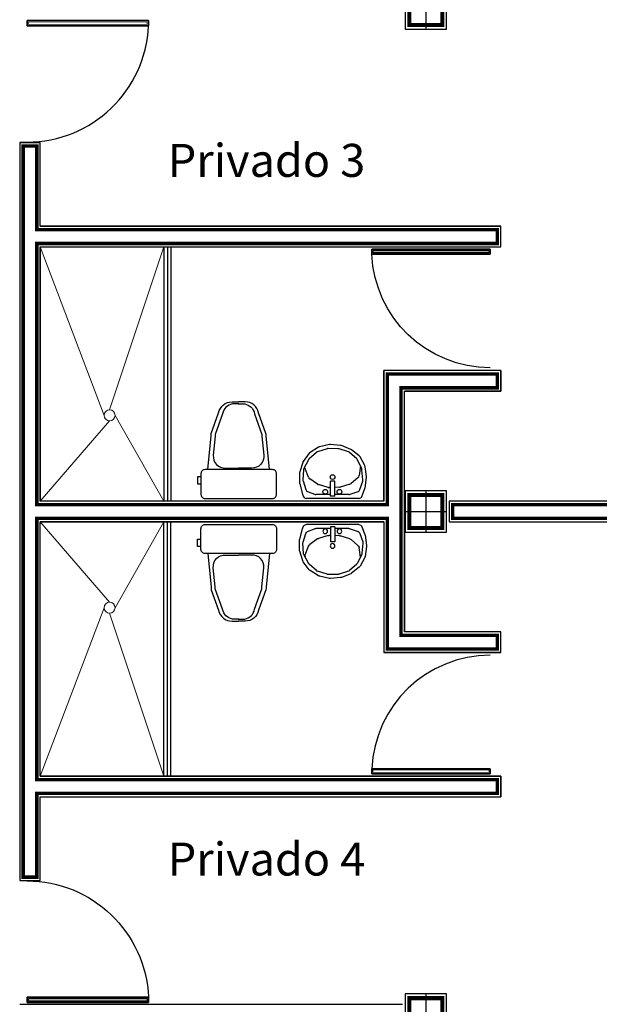
# Model space of a CAD drawing. Extents: x -32561 to -31997, y -2195 to -1679.
# Drawn here: x -32220 to -32216, y -2105 to -2098 of the extents above; entities that cross this region are included whole.
import ezdxf

# ---------------------------------------------------------------- set-up
doc = ezdxf.new("R2010")
doc.units = 0
doc.header["$LTSCALE"] = 250
doc.header["$MEASUREMENT"] = 0
doc.layers.get('0').update_dxf_attribs({"linetype": 'CONTINUOUS'})
for name, color, linetype in [('canceleria', 4, 'CONTINUOUS'), ('COLUMNAS', 3, 'CONTINUOUS'), ('MUROS', 1, 'CONTINUOUS')]:
    doc.layers.add(name, color=color, linetype=linetype)
doc.layers.add('muebles', color=8, linetype='CONTINUOUS', lineweight=5)
doc.layers.add('TEXTOS', color=7, linetype='CONTINUOUS', lineweight=9)
doc.styles.get("Standard").update_dxf_attribs({"font": 'romans.shx', "width": 0.9, "height": 12})

# ---------------------------------------------------------------- blocks, each defined once
blk = doc.blocks.new('columna')
at = {"layer": 'COLUMNAS'}
for p, q in [((0, 0.15), (0, -0.15)), ((-0.15, 0), (0.15, 0))]:
    blk.add_line(p, q, dxfattribs=at)
blk.add_lwpolyline([(-0.15, -0.15), (0.15, -0.15), (0.15, 0.15), (-0.15, 0.15)], close=True, dxfattribs=at)
at = {"layer": 'COLUMNAS', "const_width": 0.03}
blk.add_lwpolyline([(-0.12, -0.12), (0.12, -0.12), (0.12, 0.12), (-0.12, 0.12)], close=True, dxfattribs=at)

msp = doc.modelspace()

# ---------------------------------------------------------------- linework, layer by layer
for p, q in [((-32218.8513, -2097.9805), (-32219.7351, -2097.9805)), ((-32219.7351, -2098.0178), (-32218.8513, -2098.0178)), ((-32216.364, -2099.6439), (-32217.2263, -2099.6439)), ((-32217.2263, -2099.6439), (-32217.2263, -2099.6802)), ((-32217.2263, -2099.6439), (-32216.364, -2099.6439)), ((-32217.2263, -2099.6802), (-32217.2263, -2099.6439)), ((-32217.2263, -2099.6439), (-32216.364, -2099.6439)), ((-32217.2263, -2099.6802), (-32216.364, -2099.6802)), ((-32216.364, -2099.6802), (-32217.2263, -2099.6802)), ((-32216.364, -2099.6802), (-32217.2263, -2099.6802)), ((-32217.2166, -2099.6704), (-32217.2166, -2099.6536)), ((-32217.2166, -2099.6536), (-32216.3737, -2099.6536)), ((-32216.3737, -2099.6704), (-32217.2166, -2099.6704)), ((-32216.3737, -2099.6536), (-32216.3737, -2099.6704)), ((-32216.364, -2099.6802), (-32216.364, -2099.6439)), ((-32216.364, -2099.6439), (-32216.364, -2099.6802)), ((-32217.5345, -2101.0652), (-32217.6057, -2101.0804)), ((-32217.4547, -2101.071), (-32217.5274, -2101.0647)), ((-32217.3797, -2101.0994), (-32217.448, -2101.0725)), ((-32217.682, -2101.1278), (-32217.7257, -2101.1869)), ((-32217.6299, -2101.1216), (-32217.6829, -2101.1693)), ((-32217.6132, -2101.0834), (-32217.6753, -2101.1216)), ((-32217.5519, -2101.0952), (-32217.6209, -2101.1166)), ((-32217.4717, -2101.0947), (-32217.5446, -2101.0941)), ((-32217.3968, -2101.1167), (-32217.4648, -2101.0958)), ((-32217.3356, -2101.1691), (-32217.3877, -2101.1219)), ((-32217.3173, -2101.1472), (-32217.3737, -2101.1029)), ((-32217.7293, -2101.194), (-32217.7509, -2101.2632)), ((-32217.6881, -2101.1762), (-32217.7206, -2101.2394)), ((-32217.2999, -2101.2412), (-32217.33, -2101.1768)), ((-32217.2775, -2101.2178), (-32217.311, -2101.1548)), ((-32217.752, -2101.2704), (-32217.7519, -2101.3442)), ((-32217.7232, -2101.249), (-32217.7271, -2101.3205)), ((-32217.7132, -2101.2338), (-32217.7104, -2101.2194)), ((-32217.687, -2101.3019), (-32217.7132, -2101.2338)), ((-32217.309, -2101.2199), (-32217.3185, -2101.2905)), ((-32217.2906, -2101.3203), (-32217.2978, -2101.249)), ((-32217.2642, -2101.2978), (-32217.275, -2101.2255)), ((-32217.7511, -2101.3503), (-32217.7312, -2101.4251)), ((-32217.7261, -2101.3289), (-32217.7067, -2101.392)), ((-32217.6218, -2101.3523), (-32217.6783, -2101.3129)), ((-32217.5447, -2101.3762), (-32217.6148, -2101.3557)), ((-32217.5278, -2101.4411), (-32217.5278, -2101.3308)), ((-32217.4958, -2101.3308), (-32217.5278, -2101.3308)), ((-32217.4958, -2101.4411), (-32217.4958, -2101.3308)), ((-32217.386, -2101.3531), (-32217.4557, -2101.3746)), ((-32217.3268, -2101.3056), (-32217.3775, -2101.3485)), ((-32217.3129, -2101.3925), (-32217.2918, -2101.3305)), ((-32217.2753, -2101.3792), (-32217.2642, -2101.3049)), ((-32217.7312, -2101.4251), (-32217.7254, -2101.4409)), ((-32217.6954, -2101.4059), (-32217.6443, -2101.4253)), ((-32217.5278, -2101.4283), (-32217.6328, -2101.4283)), ((-32217.5278, -2101.3769), (-32217.5375, -2101.3771)), ((-32217.4623, -2101.3756), (-32217.4958, -2101.3763)), ((-32217.3944, -2101.4283), (-32217.4958, -2101.4283)), ((-32217.384, -2101.4259), (-32217.3253, -2101.4064)), ((-32217.2983, -2101.4412), (-32217.2766, -2101.3841)), ((-32217.3207, -2101.4567), (-32217.7029, -2101.4567)), ((-32217.4958, -2101.4411), (-32217.5278, -2101.4411)), ((-32217.3207, -2101.6467), (-32217.7029, -2101.6467)), ((-32217.7511, -2101.7531), (-32217.7312, -2101.6783)), ((-32217.7312, -2101.6783), (-32217.7254, -2101.6625)), ((-32217.7261, -2101.7745), (-32217.7067, -2101.7114)), ((-32217.6954, -2101.6975), (-32217.6443, -2101.6781)), ((-32217.5278, -2101.6751), (-32217.6328, -2101.6751)), ((-32217.5278, -2101.6623), (-32217.5278, -2101.7726)), ((-32217.4958, -2101.6623), (-32217.5278, -2101.6623)), ((-32217.4958, -2101.6623), (-32217.4958, -2101.7726)), ((-32217.3944, -2101.6751), (-32217.4958, -2101.6751)), ((-32217.384, -2101.6775), (-32217.3253, -2101.697)), ((-32217.3129, -2101.7109), (-32217.2918, -2101.7729)), ((-32217.2983, -2101.6622), (-32217.2766, -2101.7193)), ((-32217.752, -2101.833), (-32217.7519, -2101.7592)), ((-32217.7232, -2101.8544), (-32217.7271, -2101.7829)), ((-32217.6218, -2101.7511), (-32217.6783, -2101.7905)), ((-32217.5447, -2101.7272), (-32217.6148, -2101.7477)), ((-32217.5278, -2101.7265), (-32217.5375, -2101.7263)), ((-32217.4958, -2101.7726), (-32217.5278, -2101.7726)), ((-32217.4623, -2101.7278), (-32217.4958, -2101.7271)), ((-32217.386, -2101.7503), (-32217.4557, -2101.7288)), ((-32217.3268, -2101.7978), (-32217.3775, -2101.7549)), ((-32217.2906, -2101.7831), (-32217.2978, -2101.8544)), ((-32217.2753, -2101.7242), (-32217.2642, -2101.7985)), ((-32217.7293, -2101.9094), (-32217.7509, -2101.8402)), ((-32217.687, -2101.8015), (-32217.7132, -2101.8696)), ((-32217.309, -2101.8835), (-32217.3185, -2101.8129)), ((-32217.2642, -2101.8056), (-32217.275, -2101.8779)), ((-32217.682, -2101.9756), (-32217.7257, -2101.9165)), ((-32217.6881, -2101.9272), (-32217.7206, -2101.864)), ((-32217.7132, -2101.8696), (-32217.7104, -2101.884)), ((-32217.2999, -2101.8622), (-32217.33, -2101.9266)), ((-32217.2775, -2101.8856), (-32217.311, -2101.9486)), ((-32217.6299, -2101.9818), (-32217.6829, -2101.9341)), ((-32217.6132, -2102.02), (-32217.6753, -2101.9818)), ((-32217.5519, -2102.0082), (-32217.6209, -2101.9868)), ((-32217.3968, -2101.9867), (-32217.4648, -2102.0076)), ((-32217.3797, -2102.004), (-32217.448, -2102.0309)), ((-32217.3356, -2101.9343), (-32217.3877, -2101.9815)), ((-32217.3173, -2101.9562), (-32217.3737, -2102.0005)), ((-32217.5345, -2102.0382), (-32217.6057, -2102.023)), ((-32217.4717, -2102.0087), (-32217.5446, -2102.0093)), ((-32217.4547, -2102.0324), (-32217.5274, -2102.0387)), ((-32216.364, -2103.4232), (-32217.2263, -2103.4232)), ((-32217.2263, -2103.4595), (-32216.364, -2103.4595)), ((-32219.7351, -2105.0856), (-32219.7351, -2105.1229)), ((-32218.8513, -2105.0856), (-32219.7351, -2105.0856)), ((-32219.7351, -2105.0856), (-32218.8513, -2105.0856)), ((-32219.7351, -2105.1229), (-32219.7351, -2105.0856)), ((-32219.7351, -2105.0856), (-32218.8513, -2105.0856)), ((-32219.7351, -2105.1229), (-32218.8513, -2105.1229)), ((-32218.8513, -2105.1229), (-32219.7351, -2105.1229)), ((-32218.8513, -2105.1229), (-32219.7351, -2105.1229)), ((-32219.7251, -2105.1129), (-32219.7251, -2105.0956)), ((-32219.7251, -2105.0956), (-32218.8613, -2105.0956)), ((-32218.8613, -2105.1129), (-32219.7251, -2105.1129)), ((-32218.8613, -2105.0956), (-32218.8613, -2105.1129)), ((-32218.8513, -2105.1229), (-32218.8513, -2105.0856)), ((-32218.8513, -2105.0856), (-32218.8513, -2105.1229))]:
    msp.add_line(p, q)
for points in [[(-32219.7351, -2098.0178), (-32219.7351, -2097.9805), (-32218.8513, -2097.9805), (-32218.8513, -2098.0178)], [(-32218.8513, -2098.0178), (-32218.8513, -2097.9805), (-32219.7351, -2097.9805), (-32219.7351, -2098.0178)], [(-32216.364, -2103.4232), (-32216.364, -2103.4595), (-32217.2263, -2103.4595), (-32217.2263, -2103.4232)], [(-32217.2263, -2103.4232), (-32217.2263, -2103.4595), (-32216.364, -2103.4595), (-32216.364, -2103.4232)]]:
    msp.add_lwpolyline(points, close=True)
for points, const_width in [([(-32218.8613, -2098.0078), (-32218.8613, -2097.9905), (-32219.7251, -2097.9905), (-32219.7251, -2098.0078)], 0.00499), ([(-32217.2166, -2103.433), (-32217.2166, -2103.4498), (-32216.3737, -2103.4498), (-32216.3737, -2103.433)], 0.00487)]:
    msp.add_lwpolyline(points, close=True, dxfattribs=dict(const_width=const_width))
for points in [[(-32218.4199, -2101.2467), (-32218.3962, -2101.0022, -0.04837), (-32218.3941, -2100.983), (-32218.3411, -2100.8332, -0.354705), (-32218.2433, -2100.7538), (-32218.1958, -2100.7538)], [(-32218.1934, -2100.7692), (-32218.2404, -2100.7692, 0.318482), (-32218.3119, -2100.8402), (-32218.3649, -2100.9902, 0.048806), (-32218.3662, -2101.0038), (-32218.3796, -2101.1422, 0.455846), (-32218.2903, -2101.2353), (-32218.1958, -2101.2353)], [(-32218.1982, -2100.7692), (-32218.1512, -2100.7692, -0.318482), (-32218.0797, -2100.8402), (-32218.0267, -2100.9902, -0.048806), (-32218.0254, -2101.0038), (-32218.012, -2101.1422, -0.455846), (-32218.1014, -2101.2353), (-32218.1958, -2101.2353)], [(-32217.9718, -2101.2467), (-32217.9954, -2101.0022, 0.04837), (-32217.9975, -2100.983), (-32218.0505, -2100.8332, 0.354705), (-32218.1484, -2100.7538), (-32218.1958, -2100.7538)], [(-32218.4199, -2101.8567), (-32218.3962, -2102.1012, 0.04837), (-32218.3941, -2102.1204), (-32218.3411, -2102.2702, 0.354705), (-32218.2433, -2102.3496), (-32218.1958, -2102.3496)], [(-32217.9718, -2101.8567), (-32217.9954, -2102.1012, -0.04837), (-32217.9975, -2102.1204), (-32218.0505, -2102.2702, -0.354705), (-32218.1484, -2102.3496), (-32218.1958, -2102.3496)], [(-32218.1934, -2102.3342), (-32218.2404, -2102.3342, -0.318482), (-32218.3119, -2102.2632), (-32218.3649, -2102.1132, -0.048806), (-32218.3662, -2102.0996), (-32218.3796, -2101.9612, -0.455846), (-32218.2903, -2101.8681), (-32218.1958, -2101.8681)], [(-32218.1982, -2102.3342), (-32218.1512, -2102.3342, 0.318482), (-32218.0797, -2102.2632), (-32218.0267, -2102.1132, 0.048806), (-32218.0254, -2102.0996), (-32218.012, -2101.9612, 0.455846), (-32218.1014, -2101.8681), (-32218.1958, -2101.8681)]]:
    msp.add_lwpolyline(points, format="xyb")
for points in [[(-32218.4394, -2101.4567), (-32217.9494, -2101.4567, 0.414214), (-32217.9194, -2101.4267), (-32217.9194, -2101.2767, 0.414214), (-32217.9494, -2101.2467), (-32218.4394, -2101.2467, 0.414214), (-32218.4694, -2101.2767), (-32218.4694, -2101.4267, 0.414214)], [(-32218.4394, -2101.6467), (-32217.9494, -2101.6467, -0.414214), (-32217.9194, -2101.6767), (-32217.9194, -2101.8267, -0.414214), (-32217.9494, -2101.8567), (-32218.4394, -2101.8567, -0.414214), (-32218.4694, -2101.8267), (-32218.4694, -2101.6767, -0.414214)]]:
    msp.add_lwpolyline(points, format="xyb", close=True)
for points in [[(-32218.4703, -2101.2984), (-32218.4954, -2101.2984), (-32218.4954, -2101.3502), (-32218.4703, -2101.3502)], [(-32218.4703, -2101.805), (-32218.4954, -2101.805), (-32218.4954, -2101.7532), (-32218.4703, -2101.7532)]]:
    msp.add_lwpolyline(points)
for centre in [(-32217.5118, -2101.3011), (-32217.565, -2101.4082), (-32217.4614, -2101.4082)]:
    msp.add_circle(centre, 0.0171)
for centre, radius, start, end in [((-32219.7357, -2097.9791), 0.8852, 270.03863, 357.49741), ((-32217.5295, -2101.0886), 0.024, 85.08579, 102.10661), ((-32217.4567, -2101.0949), 0.024, 68.53717, 85.08579), ((-32217.6627, -2101.142), 0.024, 121.56069, 143.53589), ((-32217.6139, -2101.1395), 0.024, 107.18292, 132.00728), ((-32217.6006, -2101.1039), 0.024, 102.10661, 121.56069), ((-32217.5448, -2101.1181), 0.024, 89.54531, 107.18292), ((-32217.4719, -2101.1187), 0.024, 72.86815, 89.54531), ((-32217.4038, -2101.1397), 0.024, 47.7837, 72.86815), ((-32217.3885, -2101.1217), 0.024, 51.77488, 68.53717), ((-32217.7064, -2101.2011), 0.024, 143.53589, 162.67874), ((-32217.6668, -2101.1872), 0.024, 132.00728, 152.81362), ((-32217.3517, -2101.1869), 0.024, 25.00765, 47.7837), ((-32217.3322, -2101.1661), 0.024, 27.99035, 51.77488), ((-32217.728, -2101.2704), 0.024, 162.67874, 180.066), ((-32217.6992, -2101.2503), 0.024, 152.81362, 176.84006), ((-32217.3217, -2101.2514), 0.024, 5.72207, 25.00765), ((-32217.2987, -2101.229), 0.024, 8.47126, 27.99035), ((-32217.7279, -2101.3441), 0.024, 180.066, 194.90038), ((-32217.7032, -2101.3219), 0.024, 176.84006, 197.08413), ((-32217.6646, -2101.2932), 0.024, 201.06864, 235.12096), ((-32217.6081, -2101.3326), 0.024, 235.12096, 253.70017), ((-32217.393, -2101.3301), 0.024, 287.11293, 310.21193), ((-32217.3423, -2101.2873), 0.024, 310.21193, 352.2837), ((-32217.3145, -2101.3227), 0.024, 341.18627, 5.72207), ((-32217.2879, -2101.3014), 0.024, 351.47727, 8.47126), ((-32217.6838, -2101.3849), 0.024, 197.08413, 241.16449), ((-32217.6328, -2101.4043), 0.024, 241.16449, 270), ((-32217.538, -2101.3531), 0.024, 253.70017, 271.15717), ((-32217.4628, -2101.3516), 0.024, 271.15717, 287.11293), ((-32217.3944, -2101.4043), 0.024, 270, 295.68283), ((-32217.3357, -2101.3848), 0.024, 295.68283, 341.18627), ((-32217.2991, -2101.3756), 0.024, 339.21103, 351.47727), ((-32217.7029, -2101.4327), 0.024, 200.04503, 270), ((-32217.3207, -2101.4327), 0.024, 270, 339.21103), ((-32216.3634, -2103.4609), 0.8637, 90.03863, 177.49741)]:
    msp.add_arc(centre, radius, start, end)
at = {"extrusion": (0, 0, -1)}
for centre, major_axis, start_param, end_param in [((-32216.3634, -2099.6425), (-0.6107, 0.6107), 3.927665, 5.454109), ((-32217.7029, -2101.6707), (0.017, 0.017), 4.276843, 5.497787), ((-32217.3207, -2101.6707), (0.017, 0.017), -0.785398, 0.422562), ((-32217.6838, -2101.7185), (0.017, 0.017), 4.225165, 4.994513), ((-32217.6328, -2101.6991), (-0.017, 0.017), 0.282124, 0.785398), ((-32217.565, -2101.6952), (-0.0121, 0.0121), 5.497787, 11.780972), ((-32217.4614, -2101.6952), (-0.0121, 0.0121), 5.497787, 11.780972), ((-32217.3944, -2101.6991), (-0.017, 0.017), 0.785398, 1.233648), ((-32217.3357, -2101.7186), (-0.017, 0.017), 1.233648, 2.027833), ((-32217.7279, -2101.7593), (-0.017, 0.017), 5.498939, 5.757848), ((-32217.7032, -2101.7815), (0.017, 0.017), 3.87184, 4.225165), ((-32217.6081, -2101.7708), (0.017, 0.017), -1.394152, -1.069884), ((-32217.538, -2101.7503), (0.017, 0.017), -1.069884, -0.765202), ((-32217.5118, -2101.8023), (-0.0121, 0.0121), 5.497787, 11.780972), ((-32217.4628, -2101.7518), (0.017, 0.017), -0.765202, -0.486721), ((-32217.393, -2101.7733), (-0.017, 0.017), 1.084075, 1.487229), ((-32217.3145, -2101.7807), (0.017, 0.017), 0.457037, 0.885267), ((-32217.2991, -2101.7278), (-0.017, 0.017), 1.993359, 2.207445), ((-32217.728, -2101.833), (0.017, 0.017), 3.624678, 3.928143), ((-32217.6992, -2101.8531), (0.017, 0.017), 3.452499, 3.87184), ((-32217.6646, -2101.8102), (-0.017, 0.017), 5.865504, 6.459829), ((-32217.3423, -2101.8161), (-0.017, 0.017), 1.487229, 2.22152), ((-32217.3217, -2101.852), (-0.017, 0.017), 2.456063, 2.79266), ((-32217.2879, -2101.802), (0.017, 0.017), 0.636648, 0.93325), ((-32217.7064, -2101.9023), (-0.017, 0.017), 4.861368, 5.195474), ((-32217.6668, -2101.9162), (-0.017, 0.017), 4.660156, 5.023295), ((-32217.3517, -2101.9165), (0.017, 0.017), 1.221864, 1.619381), ((-32217.2987, -2101.8744), (-0.017, 0.017), 2.504046, 2.844718), ((-32217.6627, -2101.9614), (-0.017, 0.017), 4.477829, 4.861368), ((-32217.6139, -2101.9639), (-0.017, 0.017), 4.226889, 4.660156), ((-32217.4038, -2101.9637), (-0.017, 0.017), 3.190177, 3.627984), ((-32217.3885, -2101.9817), (-0.017, 0.017), 3.259837, 3.552394), ((-32217.3322, -2101.9373), (0.017, 0.017), 1.273922, 1.68904), ((-32217.6006, -2101.9995), (0.017, 0.017), 2.567495, 2.907032), ((-32217.5448, -2101.9853), (-0.017, 0.017), 3.919055, 4.226889), ((-32217.5295, -2102.0148), (0.017, 0.017), 2.270425, 2.567495), ((-32217.4719, -2101.9847), (-0.017, 0.017), 3.627984, 3.919055), ((-32217.4567, -2102.0085), (0.017, 0.017), 1.981597, 2.270425), ((-32219.7357, -2105.1243), (0.6259, 0.6259), -0.784724, 0.74172)]:
    msp.add_ellipse(centre, major_axis=major_axis, ratio=1, start_param=start_param, end_param=end_param, dxfattribs=at)
at = {"layer": 'canceleria'}
for p, q in [((-32218.7384, -2099.6267), (-32218.7384, -2101.4767)), ((-32218.7134, -2099.6267), (-32218.7134, -2101.4767)), ((-32218.6884, -2099.6267), (-32218.6884, -2101.4767)), ((-32218.7384, -2103.4767), (-32218.7384, -2101.6267)), ((-32218.7134, -2103.4767), (-32218.7134, -2101.6267)), ((-32218.6884, -2103.4767), (-32218.6884, -2101.6267))]:
    msp.add_line(p, q, dxfattribs=at)
at = {"layer": 'muebles'}
for p, q in [((-32219.1744, -2100.8522), (-32219.6384, -2099.6267)), ((-32219.1346, -2100.8124), (-32218.7384, -2099.6267)), ((-32219.0948, -2100.8522), (-32218.7384, -2101.4767)), ((-32219.1346, -2100.892), (-32219.6384, -2101.4767)), ((-32219.1346, -2102.2114), (-32219.6384, -2101.6267)), ((-32219.0948, -2102.2512), (-32218.7384, -2101.6267)), ((-32219.1744, -2102.2512), (-32219.6384, -2103.4767)), ((-32219.1346, -2102.291), (-32218.7384, -2103.4767))]:
    msp.add_line(p, q, dxfattribs=at)
for centre in [(-32219.1346, -2100.8522), (-32219.1346, -2102.2512)]:
    msp.add_circle(centre, 0.0398, dxfattribs=at)
at = {"layer": 'MUROS'}
for p, q in [((-32219.7884, -2098.8667), (-32219.7884, -2104.2367)), ((-32219.7884, -2098.8667), (-32219.6384, -2098.8667)), ((-32219.6384, -2099.4767), (-32219.6384, -2098.8667)), ((-32219.6384, -2099.4767), (-32216.2884, -2099.4767)), ((-32216.2884, -2099.6267), (-32216.2884, -2099.4767)), ((-32219.6384, -2099.6267), (-32216.2884, -2099.6267)), ((-32219.6384, -2099.6267), (-32219.6384, -2101.4767)), ((-32217.1384, -2101.4767), (-32217.1384, -2100.5267)), ((-32216.2884, -2100.5267), (-32217.1384, -2100.5267)), ((-32216.2884, -2100.5267), (-32216.2884, -2100.6767)), ((-32216.9884, -2101.6267), (-32216.9884, -2100.6767)), ((-32216.2884, -2100.6767), (-32216.9884, -2100.6767)), ((-32217.1384, -2101.4767), (-32219.6384, -2101.4767)), ((-32216.9884, -2101.4767), (-32216.9884, -2102.4267)), ((-32210.9034, -2101.4767), (-32216.6634, -2101.4767)), ((-32217.1384, -2101.6267), (-32219.6384, -2101.6267)), ((-32219.6384, -2103.4767), (-32219.6384, -2101.6267)), ((-32217.1384, -2101.6267), (-32217.1384, -2102.5767)), ((-32216.6634, -2101.6267), (-32210.9034, -2101.6267)), ((-32216.2884, -2102.4267), (-32216.9884, -2102.4267)), ((-32216.2884, -2102.5767), (-32216.2884, -2102.4267)), ((-32216.2884, -2102.5767), (-32217.1384, -2102.5767)), ((-32219.6384, -2103.4767), (-32216.2884, -2103.4767)), ((-32216.2884, -2103.4767), (-32216.2884, -2103.6267)), ((-32219.6384, -2104.2367), (-32219.6384, -2103.6267)), ((-32219.6384, -2103.6267), (-32216.2884, -2103.6267)), ((-32219.7884, -2104.2367), (-32219.6384, -2104.2367)), ((-32219.7884, -2105.1367), (-32217.0034, -2105.1367))]:
    msp.add_line(p, q, dxfattribs=at)
for points in [[(-32216.2884, -2099.4767), (-32219.6384, -2099.4767), (-32219.6384, -2098.8667), (-32219.7884, -2098.8667), (-32219.7884, -2104.2367), (-32219.6384, -2104.2367), (-32219.6384, -2103.6267), (-32216.2884, -2103.6267), (-32216.2884, -2103.4767), (-32219.6384, -2103.4767), (-32219.6384, -2101.6267), (-32217.1384, -2101.6267), (-32217.1384, -2102.5767), (-32216.2884, -2102.5767), (-32216.2884, -2102.4267), (-32216.9884, -2102.4267), (-32216.9884, -2101.4767), (-32216.9884, -2100.6767), (-32216.2884, -2100.6767), (-32216.2884, -2100.5267), (-32217.1384, -2100.5267), (-32217.1384, -2101.4767), (-32219.6384, -2101.4767), (-32219.6384, -2099.6267), (-32216.2884, -2099.6267)], [(-32210.9034, -2101.4767), (-32216.6634, -2101.4767), (-32216.6634, -2101.6267), (-32210.9034, -2101.6267)]]:
    msp.add_lwpolyline(points, close=True, dxfattribs=at)
at = {"layer": 'MUROS', "const_width": 0.025}
for points in [[(-32216.3134, -2099.5017), (-32219.6634, -2099.5017), (-32219.6634, -2098.8917), (-32219.7634, -2098.8917), (-32219.7634, -2104.2117), (-32219.6634, -2104.2117), (-32219.6634, -2103.6017), (-32216.3134, -2103.6017), (-32216.3134, -2103.5017), (-32219.6634, -2103.5017), (-32219.6634, -2101.6017), (-32217.1134, -2101.6017), (-32217.1134, -2102.5517), (-32216.3134, -2102.5517), (-32216.3134, -2102.4517), (-32217.0134, -2102.4517), (-32217.0134, -2101.4767), (-32217.0134, -2100.6517), (-32216.3134, -2100.6517), (-32216.3134, -2100.5517), (-32217.1134, -2100.5517), (-32217.1134, -2101.5017), (-32219.6634, -2101.5017), (-32219.6634, -2099.6017), (-32216.3134, -2099.6017)], [(-32210.9284, -2101.5017), (-32216.6384, -2101.5017), (-32216.6384, -2101.6017), (-32210.9284, -2101.6017)]]:
    msp.add_lwpolyline(points, close=True, dxfattribs=at)

# ---------------------------------------------------------------- block references
at = {"layer": 'COLUMNAS'}
for p in [(-32216.8334, -2097.8917), (-32216.8334, -2101.5517), (-32216.8334, -2105.2117)]:
    msp.add_blockref('columna', p, dxfattribs=at)

# ---------------------------------------------------------------- texts
at = {"layer": 'TEXTOS'}
for s, p in [('Privado 3', (-32218.7113, -2099.1172)), ('Privado 4', (-32218.7113, -2104.1998))]:
    msp.add_text(s, height=0.24024, dxfattribs=at).set_placement(p)

doc.saveas('drawing.dxf')
